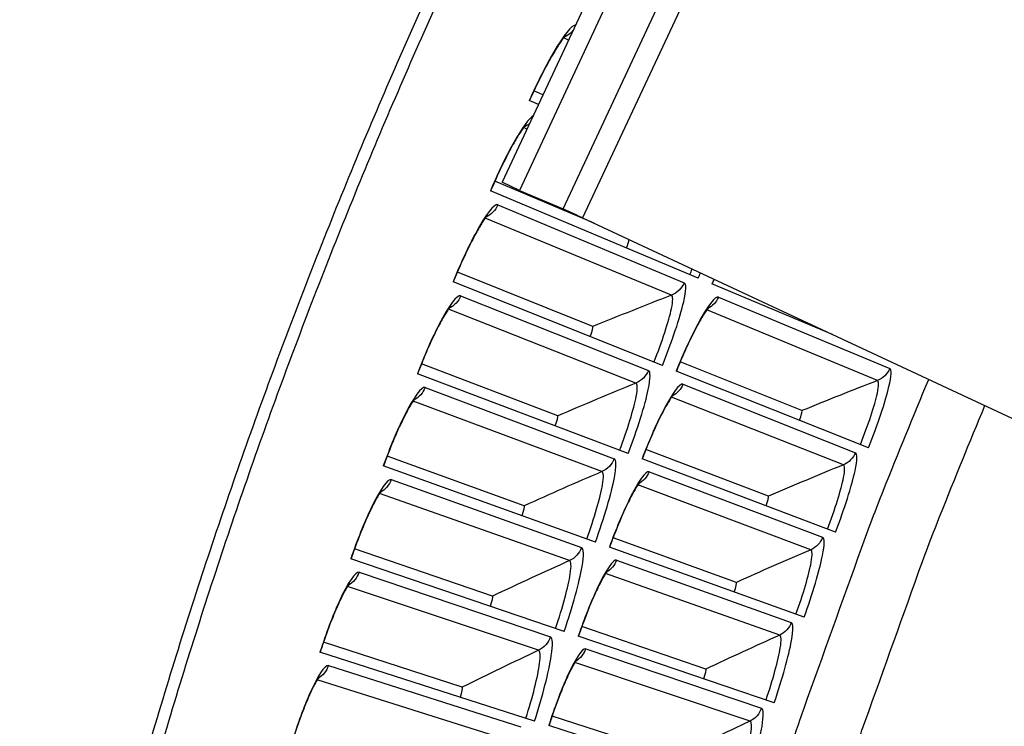
# Model space of a CAD drawing. Units: inches. Extents: x -19 to 86, y 1 to 83.
# Drawn here: x -6 to -4, y 34 to 35 of the extents above; entities that cross this region are included whole.
import ezdxf

# ---------------------------------------------------------------- set-up
doc = ezdxf.new("R2010")
doc.units = ezdxf.units.IN
doc.header["$LTSCALE"] = 4
doc.header["$MEASUREMENT"] = 0
for name, color, linetype in [('Fan', 84, 'Continuous'), ('Visible (ANSI)', 7, 'Continuous'), ('Visible Narrow (ANSI)', 7, 'Continuous')]:
    doc.layers.add(name, color=color, linetype=linetype)

msp = doc.modelspace()

# ---------------------------------------------------------------- linework, layer by layer
at = {"layer": 'Fan'}
for p, q in [((-4.49271, 35.9188), (-4.93991, 34.96146)), ((-4.45441, 35.90092), (-4.90161, 34.94358)), ((-4.80495, 34.90275), (-4.59833, 35.34507)), ((-4.54688, 35.34282), (-4.76176, 34.88282)), ((-4.90161, 34.94358), (-4.93991, 34.96146)), ((-4.90161, 34.94358), (-4.80495, 34.90275)), ((-4.76176, 34.88282), (-3.30602, 34.2028))]:
    msp.add_line(p, q, dxfattribs=at)
at = {"layer": 'Fan', "flags": 128}
msp.add_lwpolyline([(-4.80495, 34.90275, -0.0007884), (-4.80235, 34.9016, -0.0023334), (-4.80147, 34.9012, -0.0000157), (-4.79478, 34.89814, -0.0006509), (-4.79462, 34.89807, -0.0001983), (-4.78868, 34.89533, -0.0003265), (-4.78507, 34.89366, -0.0001859), (-4.78502, 34.89364, -0.0000008), (-4.77374, 34.8884, -0.0004069), (-4.76967, 34.88651, -0.0002097), (-4.76176, 34.88282)], format="xyb", dxfattribs=at)
at = {"layer": 'Visible (ANSI)'}
for p, q in [((-4.84961, 35.15476), (-4.86962, 35.16362)), ((-4.84961, 35.15476), (-4.86962, 35.16362)), ((-4.85952, 35.13354), (-4.87973, 35.14244)), ((-4.7362, 34.87088), (-4.95607, 34.96367)), ((-4.73621, 34.87088), (-4.95607, 34.96367)), ((-4.5059, 34.74924), (-4.96581, 34.94232)), ((-4.73955, 34.64196), (-5.03902, 34.76225)), ((-4.73955, 34.64197), (-5.03902, 34.76225)), ((-4.58518, 34.5557), (-5.04838, 34.74074)), ((-4.20863, 34.62443), (-4.47553, 34.73649)), ((-4.27639, 34.45594), (-4.54567, 34.5641)), ((-4.27639, 34.45594), (-4.54567, 34.56409)), ((-4.66107, 34.3608), (-5.12743, 34.53774)), ((-4.81692, 34.44437), (-5.11844, 34.55941)), ((-4.81692, 34.44437), (-5.11844, 34.55941)), ((-4.12925, 34.37357), (-4.55459, 34.54348)), ((-4.35059, 34.26644), (-4.62172, 34.36989)), ((-4.35059, 34.26644), (-4.62171, 34.36989)), ((-4.89083, 34.24545), (-5.19432, 34.35522)), ((-4.89083, 34.24545), (-5.19432, 34.35522)), ((-4.20204, 34.18665), (-4.63027, 34.34912)), ((-4.73355, 34.16462), (-5.20292, 34.33339)), ((-4.42147, 34.07568), (-4.69436, 34.17439)), ((-4.42147, 34.07568), (-4.69436, 34.17439)), ((-4.96127, 34.04527), (-5.26662, 34.14973)), ((-4.96127, 34.04527), (-5.26662, 34.14973)), ((-4.27155, 33.9985), (-4.70256, 34.15347)), ((-4.8026, 33.9672), (-5.27484, 34.12776)), ((-4.48902, 33.88372), (-4.76359, 33.97765)), ((-4.48902, 33.88372), (-4.76359, 33.97765)), ((-4.33778, 33.80916), (-4.77142, 33.95659)), ((-5.0282, 33.8439), (-5.33533, 33.94302)), ((-5.0282, 33.8439), (-5.33533, 33.94302)), ((-4.8682, 33.7686), (-5.34317, 33.92091)), ((-4.55321, 33.6906), (-4.82937, 33.77973)), ((-4.5532, 33.6906), (-4.82937, 33.77973)), ((-4.40069, 33.61869), (-4.83683, 33.75854))]:
    msp.add_line(p, q, dxfattribs=at)
at = {"layer": 'Visible (ANSI)', "flags": 128}
for points in [[(-5.04205, 35.45066, 0.0045126), (-5.13662, 35.2405, 0.0045126), (-5.22739, 35.02867, 0.0045126), (-5.31432, 34.81523, 0.0045126), (-5.39739, 34.60026, 0.0045126), (-5.47655, 34.38382, 0.0045126), (-5.55181, 34.16599, 0.0045126), (-5.62311, 33.94683, 0.0045126), (-5.69045, 33.72643, 0.0045126), (-5.7538, 33.50485, 0.0045126), (-5.81314, 33.28215, 0.0045126), (-5.86845, 33.05843, 0.0045126), (-5.91972, 32.83374, 0.0045126), (-5.96692, 32.60816, 0.0045126), (-6.01004, 32.38177, 0.0045126), (-6.04907, 32.15464, 0.0045126)], [(-5.06626, 35.46182, 0.0045126), (-5.16103, 35.25122, 0.0045126), (-5.25199, 35.03894, 0.0045126), (-5.3391, 34.82506, 0.0045126), (-5.42234, 34.60964, 0.0045126), (-5.50167, 34.39275, 0.0045126), (-5.57708, 34.17446, 0.0045126), (-5.64853, 33.95485, 0.0045126), (-5.71601, 33.73399, 0.0045126), (-5.77949, 33.51194, 0.0045126), (-5.83896, 33.28878, 0.0045126), (-5.89439, 33.06459, 0.0045126), (-5.94576, 32.83943, 0.0045126), (-5.99306, 32.61339, 0.0045126), (-6.03627, 32.38652, 0.0045126)]]:
    msp.add_lwpolyline(points, format="xyb", dxfattribs=at)
at = {"layer": 'Visible (ANSI)'}
for points, knots in [([(-4.79829, 35.28748), (-4.79829, 35.28748), (-4.79846, 35.28733), (-4.79938, 35.2864), (-4.80065, 35.28501), (-4.80449, 35.2803), (-4.80743, 35.27639), (-4.81511, 35.26527), (-4.82022, 35.25728), (-4.83211, 35.23733), (-4.83917, 35.22465), (-4.85406, 35.1962), (-4.86209, 35.17989), (-4.873, 35.15633), (-4.87618, 35.1493), (-4.87928, 35.14225)], [0.08813123, 0.08813123, 0.08813123, 0.08813123, 0.11096894, 0.11096894, 0.16440919, 0.16440919, 0.24066157, 0.24066157, 0.34344277, 0.34344277, 0.46701623, 0.46701623, 0.60190306, 0.60190306, 0.65817169, 0.65817169, 0.65817169, 0.65817169]), ([(-4.88691, 35.08876), (-4.88691, 35.08876), (-4.88707, 35.08861), (-4.88798, 35.08766), (-4.88922, 35.08625), (-4.89298, 35.08148), (-4.89585, 35.07751), (-4.90334, 35.06626), (-4.90831, 35.05818), (-4.91985, 35.03803), (-4.92669, 35.02523), (-4.94108, 34.99652), (-4.94882, 34.98007), (-4.95932, 34.95633), (-4.96237, 34.94924), (-4.96535, 34.94213)], [0.08813123, 0.08813123, 0.08813123, 0.08813123, 0.11096894, 0.11096894, 0.16440919, 0.16440919, 0.24066157, 0.24066157, 0.34344277, 0.34344277, 0.46701622, 0.46701622, 0.60190306, 0.60190306, 0.65817169, 0.65817169, 0.65817169, 0.65817169]), ([(-4.97205, 34.88853), (-4.97205, 34.88853), (-4.97221, 34.88837), (-4.9731, 34.8874), (-4.97432, 34.88597), (-4.97799, 34.88114), (-4.9808, 34.87712), (-4.98808, 34.86574), (-4.99291, 34.85757), (-5.0041, 34.83722), (-5.01071, 34.82431), (-5.0246, 34.79535), (-5.03205, 34.77877), (-5.04214, 34.75485), (-5.04507, 34.74771), (-5.04793, 34.74055)], [0.08813123, 0.08813123, 0.08813123, 0.08813123, 0.11096894, 0.11096894, 0.16440919, 0.16440919, 0.24066157, 0.24066157, 0.34344276, 0.34344276, 0.46701622, 0.46701622, 0.60190306, 0.60190306, 0.65817169, 0.65817169, 0.65817169, 0.65817169]), ([(-5.05369, 34.68684), (-5.05369, 34.68684), (-5.05384, 34.68668), (-5.05471, 34.6857), (-5.05591, 34.68424), (-5.0595, 34.67934), (-5.06223, 34.67528), (-5.06932, 34.66378), (-5.074, 34.65553), (-5.08484, 34.63498), (-5.09122, 34.62196), (-5.10461, 34.59276), (-5.11177, 34.57605), (-5.12143, 34.55196), (-5.12424, 34.54477), (-5.12697, 34.53756)], [0.08813123, 0.08813123, 0.08813123, 0.08813123, 0.11096894, 0.11096894, 0.16440919, 0.16440919, 0.24066157, 0.24066157, 0.34344276, 0.34344276, 0.46701622, 0.46701622, 0.60190306, 0.60190306, 0.65817169, 0.65817169, 0.65817169, 0.65817169]), ([(-4.48171, 34.68582), (-4.48171, 34.68582), (-4.4818, 34.68572), (-4.48243, 34.68503), (-4.48346, 34.68384), (-4.48662, 34.67968), (-4.48909, 34.67615), (-4.49562, 34.66599), (-4.50002, 34.65858), (-4.51033, 34.6399), (-4.51651, 34.62791), (-4.52962, 34.60078), (-4.53673, 34.58511), (-4.54717, 34.56061), (-4.55074, 34.55197), (-4.55419, 34.54332)], [0.09021605, 0.09021605, 0.09021605, 0.09021605, 0.10839212, 0.10839212, 0.15977598, 0.15977598, 0.23357957, 0.23357957, 0.33435105, 0.33435105, 0.45694294, 0.45694294, 0.5916201, 0.5916201, 0.66269859, 0.66269859, 0.66269859, 0.66269859]), ([(-5.1318, 34.48375), (-5.1318, 34.48375), (-5.13195, 34.48359), (-5.1328, 34.4826), (-5.13397, 34.48112), (-5.13747, 34.47616), (-5.14013, 34.47205), (-5.14702, 34.46042), (-5.15156, 34.45209), (-5.16203, 34.43136), (-5.16819, 34.41823), (-5.18106, 34.38881), (-5.18793, 34.37197), (-5.19718, 34.34771), (-5.19986, 34.34048), (-5.20246, 34.33323)], [0.08813123, 0.08813123, 0.08813123, 0.08813123, 0.11096894, 0.11096894, 0.16440919, 0.16440919, 0.24066157, 0.24066157, 0.34344276, 0.34344276, 0.46701622, 0.46701622, 0.60190306, 0.60190306, 0.65817169, 0.65817169, 0.65817169, 0.65817169]), ([(-4.55988, 34.49271), (-4.55988, 34.49271), (-4.55998, 34.49261), (-4.56059, 34.49191), (-4.5616, 34.4907), (-4.56469, 34.48649), (-4.5671, 34.48291), (-4.57345, 34.47264), (-4.57772, 34.46516), (-4.5877, 34.4463), (-4.59367, 34.4342), (-4.60631, 34.40685), (-4.61314, 34.39105), (-4.62315, 34.36638), (-4.62657, 34.35768), (-4.62987, 34.34897)], [0.09021605, 0.09021605, 0.09021605, 0.09021605, 0.10839212, 0.10839212, 0.15977598, 0.15977598, 0.23357957, 0.23357957, 0.33435105, 0.33435105, 0.45694294, 0.45694294, 0.5916201, 0.5916201, 0.66269859, 0.66269859, 0.66269859, 0.66269859]), ([(-4.63468, 34.29827), (-4.63468, 34.29827), (-4.63477, 34.29817), (-4.63538, 34.29746), (-4.63636, 34.29623), (-4.63938, 34.29196), (-4.64172, 34.28834), (-4.6479, 34.27796), (-4.65203, 34.27041), (-4.66169, 34.25138), (-4.66744, 34.23918), (-4.6796, 34.21161), (-4.68616, 34.1957), (-4.69574, 34.17085), (-4.699, 34.16209), (-4.70215, 34.15333)], [0.09021605, 0.09021605, 0.09021605, 0.09021605, 0.10839212, 0.10839212, 0.15977598, 0.15977598, 0.23357957, 0.23357957, 0.33435105, 0.33435105, 0.45694294, 0.45694294, 0.5916201, 0.5916201, 0.66269859, 0.66269859, 0.66269859, 0.66269859]), ([(-5.20635, 34.27934), (-5.20635, 34.27934), (-5.2065, 34.27918), (-5.20733, 34.27816), (-5.20848, 34.27667), (-5.21189, 34.27165), (-5.21448, 34.26749), (-5.22117, 34.25575), (-5.22556, 34.24734), (-5.23567, 34.22643), (-5.2416, 34.21319), (-5.25395, 34.18355), (-5.26053, 34.1666), (-5.26935, 34.14218), (-5.2719, 34.1349), (-5.27438, 34.1276)], [0.08813123, 0.08813123, 0.08813123, 0.08813123, 0.11096894, 0.11096894, 0.16440919, 0.16440919, 0.24066157, 0.24066157, 0.34344276, 0.34344276, 0.46701622, 0.46701622, 0.60190306, 0.60190306, 0.65817169, 0.65817169, 0.65817169, 0.65817169]), ([(-4.70608, 34.10255), (-4.70608, 34.10255), (-4.70616, 34.10245), (-4.70676, 34.10173), (-4.70772, 34.10048), (-4.71066, 34.09616), (-4.71294, 34.09251), (-4.71893, 34.08202), (-4.72294, 34.07439), (-4.73226, 34.0552), (-4.7378, 34.0429), (-4.74948, 34.01512), (-4.75575, 33.9991), (-4.7649, 33.97409), (-4.76801, 33.96528), (-4.77101, 33.95646)], [0.09021605, 0.09021605, 0.09021605, 0.09021605, 0.10839212, 0.10839212, 0.15977598, 0.15977598, 0.23357957, 0.23357957, 0.33435105, 0.33435105, 0.45694294, 0.45694294, 0.5916201, 0.5916201, 0.66269859, 0.66269859, 0.66269859, 0.66269859]), ([(-5.27733, 34.07366), (-5.27733, 34.07366), (-5.27747, 34.07349), (-5.27829, 34.07247), (-5.27941, 34.07095), (-5.28274, 34.06587), (-5.28525, 34.06167), (-5.29173, 34.04981), (-5.29598, 34.04133), (-5.30572, 34.02025), (-5.31142, 34.0069), (-5.32326, 33.97705), (-5.32953, 33.95999), (-5.33792, 33.93542), (-5.34035, 33.92809), (-5.3427, 33.92076)], [0.08813123, 0.08813123, 0.08813123, 0.08813123, 0.11096894, 0.11096894, 0.16440919, 0.16440919, 0.24066157, 0.24066157, 0.34344276, 0.34344276, 0.46701622, 0.46701622, 0.60190306, 0.60190306, 0.65817169, 0.65817169, 0.65817169, 0.65817169]), ([(-4.77405, 33.90562), (-4.77405, 33.90562), (-4.77413, 33.90551), (-4.77472, 33.90478), (-4.77565, 33.90352), (-4.77852, 33.89915), (-4.78074, 33.89545), (-4.78655, 33.88486), (-4.79041, 33.87717), (-4.7994, 33.85782), (-4.80473, 33.84542), (-4.81592, 33.81744), (-4.82191, 33.80132), (-4.83062, 33.77615), (-4.83358, 33.76728), (-4.83642, 33.75841)], [0.09021605, 0.09021605, 0.09021605, 0.09021605, 0.10839212, 0.10839212, 0.15977598, 0.15977598, 0.23357957, 0.23357957, 0.33435105, 0.33435105, 0.45694294, 0.45694294, 0.5916201, 0.5916201, 0.66269859, 0.66269859, 0.66269859, 0.66269859]), ([(-5.34471, 33.86677), (-5.34471, 33.86677), (-5.34485, 33.8666), (-5.34565, 33.86556), (-5.34674, 33.86403), (-5.34998, 33.85889), (-5.35242, 33.85464), (-5.35869, 33.84268), (-5.36279, 33.83412), (-5.37217, 33.81287), (-5.37763, 33.79943), (-5.38894, 33.76937), (-5.39493, 33.75221), (-5.40289, 33.7275), (-5.40518, 33.72013), (-5.40741, 33.71275)], [0.08813123, 0.08813123, 0.08813123, 0.08813123, 0.11096894, 0.11096894, 0.16440919, 0.16440919, 0.24066157, 0.24066157, 0.34344276, 0.34344276, 0.46701622, 0.46701622, 0.60190306, 0.60190306, 0.65817169, 0.65817169, 0.65817169, 0.65817169])]:
    msp.add_open_spline(points, degree=3, knots=knots, dxfattribs=at)
for points in [[(-4.47066, 34.74684), (-4.47217, 34.74334), (-4.47366, 34.73983), (-4.47513, 34.73632)], [(-4.73955, 34.64197), (-4.73955, 34.64197), (-4.73955, 34.64197), (-4.73955, 34.64196)], [(-4.27639, 34.45594), (-4.27639, 34.45594), (-4.27639, 34.45594), (-4.27639, 34.45594)], [(-4.81692, 34.44437), (-4.81692, 34.44437), (-4.81692, 34.44437), (-4.81692, 34.44437)], [(-4.35059, 34.26644), (-4.35059, 34.26644), (-4.35059, 34.26644), (-4.35059, 34.26644)], [(-4.89083, 34.24545), (-4.89083, 34.24545), (-4.89083, 34.24545), (-4.89083, 34.24545)], [(-4.42147, 34.07568), (-4.42147, 34.07568), (-4.42147, 34.07568), (-4.42147, 34.07568)], [(-4.96127, 34.04527), (-4.96127, 34.04527), (-4.96127, 34.04527), (-4.96127, 34.04527)], [(-4.48902, 33.88372), (-4.48902, 33.88372), (-4.48902, 33.88372), (-4.48902, 33.88372)], [(-5.0282, 33.8439), (-5.0282, 33.8439), (-5.0282, 33.8439), (-5.0282, 33.8439)]]:
    msp.add_open_spline(points, degree=3, dxfattribs=at)
at = {"layer": 'Visible Narrow (ANSI)'}
for p, q in [((-4.79286, 35.27626), (-4.80372, 35.28121)), ((-4.8849, 35.07921), (-4.89222, 35.0824)), ((-4.94972, 34.91132), (-4.53711, 34.73896)), ((-4.56532, 34.71145), (-4.97725, 34.88207)), ((-5.03176, 34.71001), (-4.61621, 34.54488)), ((-4.46114, 34.70722), (-4.08226, 34.54895)), ((-4.64393, 34.51688), (-5.05877, 34.68029)), ((-4.1093, 34.52257), (-4.48703, 34.67902)), ((-5.11027, 34.50731), (-4.6919, 34.34944)), ((-4.53969, 34.51447), (-4.15811, 34.36283)), ((-4.71913, 34.32096), (-5.13677, 34.47712)), ((-4.18469, 34.33598), (-4.56509, 34.48582)), ((-4.61487, 34.32037), (-4.2307, 34.17541)), ((-5.18524, 34.30327), (-4.76418, 34.15272)), ((-4.25681, 34.1481), (-4.63976, 34.29129)), ((-4.79091, 34.12377), (-5.2112, 34.27262)), ((-4.68665, 34.125), (-4.30001, 33.98676)), ((-5.25664, 34.09795), (-4.83302, 33.95477)), ((-4.32565, 33.95899), (-4.71104, 34.09548)), ((-4.85924, 33.92536), (-5.28206, 34.06685)), ((-4.75502, 33.9284), (-4.36603, 33.79692)), ((-5.32444, 33.89142), (-4.8984, 33.75564)), ((-4.39117, 33.76872), (-4.77888, 33.89846)), ((-4.9241, 33.72578), (-5.34932, 33.85988))]:
    msp.add_line(p, q, dxfattribs=at)
at = {"layer": 'Visible Narrow (ANSI)', "flags": 128}
for points in [[(-4.88356, 30.0194, -0.0043941), (-4.88332, 30.22043, -0.0043941), (-4.87954, 30.42142, -0.0043941), (-4.87223, 30.62231, -0.0043941), (-4.86139, 30.82305, -0.0043941), (-4.84703, 31.02356, -0.0043941), (-4.82914, 31.22379, -0.0043941), (-4.80774, 31.42367, -0.0043941), (-4.78283, 31.62314, -0.0043941), (-4.75441, 31.82215, -0.0043941), (-4.72251, 32.02063, -0.0043941), (-4.68711, 32.21851, -0.0043941), (-4.64825, 32.41575, -0.0043941), (-4.60593, 32.61227, -0.0043941), (-4.56016, 32.80801, -0.0043941), (-4.51095, 33.00292, -0.0043941), (-4.45833, 33.19694, -0.0043941), (-4.4023, 33.39, -0.0043941), (-4.3429, 33.58205, -0.0043941), (-4.28012, 33.77302, -0.0043941), (-4.27171, 33.79716, -0.0002983), (-4.14455, 34.15151, -0.00849), (-4.09597, 34.27974, -0.0043941), (-3.99576, 34.525)], [(-4.74642, 30.01846, -0.0043907), (-4.74622, 30.21692, -0.0043907), (-4.74253, 30.41534, -0.0043907), (-4.73535, 30.61368, -0.0043907), (-4.7247, 30.81185, -0.0043907), (-4.71056, 31.00981, -0.0043907), (-4.69296, 31.20749, -0.0043907), (-4.67188, 31.40483, -0.0043907), (-4.64734, 31.60176, -0.0043907), (-4.61934, 31.79824, -0.0043907), (-4.5879, 31.9942, -0.0043907), (-4.55303, 32.18957, -0.0043907), (-4.51472, 32.3843, -0.0043907), (-4.47301, 32.57833, -0.0043907), (-4.42789, 32.77159, -0.0043907), (-4.37938, 32.96403, -0.0043907), (-4.32751, 33.15559, -0.0043907), (-4.27227, 33.34621, -0.0043907), (-4.2137, 33.53584, -0.0043907), (-4.15181, 33.7244, -0.0043907), (-4.14352, 33.74822, -0.0002979), (-4.01814, 34.09812, -0.0084836), (-3.97024, 34.22474, -0.0043907), (-3.87142, 34.46691)]]:
    msp.add_lwpolyline(points, format="xyb", dxfattribs=at)
at = {"layer": 'Visible Narrow (ANSI)'}
for points, knots in [([(-4.77719, 35.3098), (-4.78574, 35.3091), (-4.80399, 35.2867), (-4.82604, 35.24906), (-4.84326, 35.21968), (-4.86249, 35.18158), (-4.87973, 35.14244)], [-3.0683418, -3.0683418, -3.0683418, -3.0683418, -2.2272043, -2.2272043, -2.2272043, -1.5707963, -1.5707963, -1.5707963, -1.5707963]), ([(-4.87071, 35.10957), (-4.88024, 35.10335), (-4.89585, 35.0821), (-4.91399, 35.04986), (-4.93069, 35.02018), (-4.94925, 34.98175), (-4.96581, 34.94232)], [-2.940573, -2.940573, -2.940573, -2.940573, -2.2272043, -2.2272043, -2.2272043, -1.5707963, -1.5707963, -1.5707963, -1.5707963]), ([(-4.94972, 34.91132), (-4.95725, 34.91446), (-4.97592, 34.89088), (-4.99844, 34.84916), (-5.01463, 34.81919), (-5.03252, 34.78045), (-5.04838, 34.74074)], [-3.1415927, -3.1415927, -3.1415927, -3.1415927, -2.2272043, -2.2272043, -2.2272043, -1.5707963, -1.5707963, -1.5707963, -1.5707963]), ([(-4.58518, 34.5557), (-4.56396, 34.60881), (-4.54593, 34.66254), (-4.53811, 34.69708), (-4.53249, 34.72191), (-4.53209, 34.73686), (-4.53711, 34.73896)], [1.5707963, 1.5707963, 1.5707963, 1.5707963, 2.4851847, 2.4851847, 2.4851847, 3.1415927, 3.1415927, 3.1415927, 3.1415927]), ([(-5.03176, 34.71001), (-5.03934, 34.71303), (-5.05759, 34.68913), (-5.07939, 34.64702), (-5.09505, 34.61677), (-5.11226, 34.57772), (-5.12743, 34.53774)], [-3.1415927, -3.1415927, -3.1415927, -3.1415927, -2.2272043, -2.2272043, -2.2272043, -1.5707963, -1.5707963, -1.5707963, -1.5707963]), ([(-4.60395, 34.5632), (-4.58586, 34.60851), (-4.57075, 34.65431), (-4.56507, 34.68205), (-4.5615, 34.69949), (-4.56156, 34.70989), (-4.56532, 34.71145)], [1.5707963, 1.5707963, 1.5707963, 1.5707963, 2.5352826, 2.5352826, 2.5352826, 3.1415927, 3.1415927, 3.1415927, 3.1415927]), ([(-4.46114, 34.70722), (-4.46804, 34.71011), (-4.48561, 34.6874), (-4.50699, 34.64738), (-4.52235, 34.61863), (-4.5394, 34.5815), (-4.55459, 34.54348)], [-3.1415927, -3.1415927, -3.1415927, -3.1415927, -2.2272043, -2.2272043, -2.2272043, -1.5707963, -1.5707963, -1.5707963, -1.5707963]), ([(-4.66107, 34.3608), (-4.64078, 34.41428), (-4.62369, 34.46831), (-4.61647, 34.50299), (-4.61129, 34.52791), (-4.61115, 34.54287), (-4.61621, 34.54488)], [1.5707963, 1.5707963, 1.5707963, 1.5707963, 2.4851847, 2.4851847, 2.4851847, 3.1415927, 3.1415927, 3.1415927, 3.1415927]), ([(-4.12925, 34.37357), (-4.10891, 34.4245), (-4.09148, 34.47598), (-4.08376, 34.50902), (-4.07822, 34.53276), (-4.07764, 34.54703), (-4.08226, 34.54895)], [1.5707963, 1.5707963, 1.5707963, 1.5707963, 2.4851847, 2.4851847, 2.4851847, 3.1415927, 3.1415927, 3.1415927, 3.1415927]), ([(-4.67997, 34.36798), (-4.66267, 34.41359), (-4.64837, 34.45966), (-4.64317, 34.48748), (-4.6399, 34.50499), (-4.64015, 34.51539), (-4.64393, 34.51688)], [1.5707963, 1.5707963, 1.5707963, 1.5707963, 2.5352826, 2.5352826, 2.5352826, 3.1415927, 3.1415927, 3.1415927, 3.1415927]), ([(-4.53969, 34.51447), (-4.54664, 34.51723), (-4.56381, 34.49422), (-4.58449, 34.45383), (-4.59935, 34.42482), (-4.61575, 34.3874), (-4.63027, 34.34912)], [-3.1415927, -3.1415927, -3.1415927, -3.1415927, -2.2272043, -2.2272043, -2.2272043, -1.5707963, -1.5707963, -1.5707963, -1.5707963]), ([(-4.14709, 34.38069), (-4.12973, 34.42415), (-4.11513, 34.46803), (-4.10948, 34.49455), (-4.10593, 34.51123), (-4.10585, 34.52114), (-4.1093, 34.52257)], [1.5707963, 1.5707963, 1.5707963, 1.5707963, 2.5352826, 2.5352826, 2.5352826, 3.1415927, 3.1415927, 3.1415927, 3.1415927]), ([(-5.11027, 34.50731), (-5.11791, 34.51019), (-5.13574, 34.48597), (-5.1568, 34.44349), (-5.17192, 34.41298), (-5.18845, 34.37363), (-5.20292, 34.33339)], [-3.1415927, -3.1415927, -3.1415927, -3.1415927, -2.2272043, -2.2272043, -2.2272043, -1.5707963, -1.5707963, -1.5707963, -1.5707963]), ([(-4.73355, 34.16462), (-4.7142, 34.21843), (-4.69805, 34.27276), (-4.69144, 34.30756), (-4.68669, 34.33256), (-4.68682, 34.34752), (-4.6919, 34.34944)], [1.5707963, 1.5707963, 1.5707963, 1.5707963, 2.4851847, 2.4851847, 2.4851847, 3.1415927, 3.1415927, 3.1415927, 3.1415927]), ([(-4.20204, 34.18665), (-4.18258, 34.23794), (-4.16605, 34.28971), (-4.15891, 34.32288), (-4.15379, 34.34671), (-4.15346, 34.36098), (-4.15811, 34.36283)], [1.5707963, 1.5707963, 1.5707963, 1.5707963, 2.4851847, 2.4851847, 2.4851847, 3.1415927, 3.1415927, 3.1415927, 3.1415927]), ([(-4.75258, 34.17146), (-4.73607, 34.21737), (-4.72257, 34.26368), (-4.71786, 34.29159), (-4.7149, 34.30915), (-4.71533, 34.31954), (-4.71913, 34.32096)], [1.5707963, 1.5707963, 1.5707963, 1.5707963, 2.5352826, 2.5352826, 2.5352826, 3.1415927, 3.1415927, 3.1415927, 3.1415927]), ([(-4.61487, 34.32037), (-4.62187, 34.32302), (-4.63863, 34.29971), (-4.65861, 34.25897), (-4.67295, 34.2297), (-4.6887, 34.192), (-4.70256, 34.15347)], [-3.1415927, -3.1415927, -3.1415927, -3.1415927, -2.2272043, -2.2272043, -2.2272043, -1.5707963, -1.5707963, -1.5707963, -1.5707963]), ([(-4.22, 34.19347), (-4.2034, 34.23721), (-4.18956, 34.28134), (-4.18438, 34.30796), (-4.18112, 34.3247), (-4.18121, 34.33461), (-4.18469, 34.33598)], [1.5707963, 1.5707963, 1.5707963, 1.5707963, 2.5352826, 2.5352826, 2.5352826, 3.1415927, 3.1415927, 3.1415927, 3.1415927]), ([(-5.18524, 34.30327), (-5.19292, 34.30602), (-5.21033, 34.28149), (-5.23064, 34.23865), (-5.24524, 34.20788), (-5.26108, 34.16825), (-5.27484, 34.12776)], [-3.1415927, -3.1415927, -3.1415927, -3.1415927, -2.2272043, -2.2272043, -2.2272043, -1.5707963, -1.5707963, -1.5707963, -1.5707963]), ([(-4.27155, 33.9985), (-4.25299, 34.05011), (-4.23737, 34.10216), (-4.23081, 34.13545), (-4.2261, 34.15937), (-4.22602, 34.17365), (-4.2307, 34.17541)], [1.5707963, 1.5707963, 1.5707963, 1.5707963, 2.4851847, 2.4851847, 2.4851847, 3.1415927, 3.1415927, 3.1415927, 3.1415927]), ([(-4.8026, 33.9672), (-4.78419, 34.02134), (-4.76899, 34.07594), (-4.76299, 34.11085), (-4.75867, 34.13593), (-4.75906, 34.15089), (-4.76418, 34.15272)], [1.5707963, 1.5707963, 1.5707963, 1.5707963, 2.4851847, 2.4851847, 2.4851847, 3.1415927, 3.1415927, 3.1415927, 3.1415927]), ([(-4.28963, 34.00499), (-4.27379, 34.04902), (-4.26073, 34.09339), (-4.25601, 34.12009), (-4.25305, 34.13688), (-4.25331, 34.14679), (-4.25681, 34.1481)], [1.5707963, 1.5707963, 1.5707963, 1.5707963, 2.5352826, 2.5352826, 2.5352826, 3.1415927, 3.1415927, 3.1415927, 3.1415927]), ([(-4.82174, 33.97371), (-4.80604, 34.0199), (-4.79335, 34.06643), (-4.78913, 34.09442), (-4.78647, 34.11203), (-4.78708, 34.12241), (-4.79091, 34.12377)], [1.5707963, 1.5707963, 1.5707963, 1.5707963, 2.5352826, 2.5352826, 2.5352826, 3.1415927, 3.1415927, 3.1415927, 3.1415927]), ([(-4.68665, 34.125), (-4.6937, 34.12752), (-4.71005, 34.10393), (-4.72931, 34.06284), (-4.74315, 34.03333), (-4.75824, 33.99536), (-4.77142, 33.95659)], [-3.1415927, -3.1415927, -3.1415927, -3.1415927, -2.2272043, -2.2272043, -2.2272043, -1.5707963, -1.5707963, -1.5707963, -1.5707963]), ([(-5.25664, 34.09795), (-5.26437, 34.10056), (-5.28135, 34.07574), (-5.30091, 34.03255), (-5.31496, 34.00153), (-5.33011, 33.96163), (-5.34317, 33.92091)], [-3.1415927, -3.1415927, -3.1415927, -3.1415927, -2.2272043, -2.2272043, -2.2272043, -1.5707963, -1.5707963, -1.5707963, -1.5707963]), ([(-4.33778, 33.80916), (-4.32012, 33.86109), (-4.30541, 33.9134), (-4.29943, 33.9468), (-4.29513, 33.9708), (-4.2953, 33.98507), (-4.30001, 33.98676)], [1.5707963, 1.5707963, 1.5707963, 1.5707963, 2.4851847, 2.4851847, 2.4851847, 3.1415927, 3.1415927, 3.1415927, 3.1415927]), ([(-4.8682, 33.7686), (-4.85073, 33.82306), (-4.83649, 33.87791), (-4.83109, 33.91292), (-4.82722, 33.93808), (-4.82787, 33.95303), (-4.83302, 33.95477)], [1.5707963, 1.5707963, 1.5707963, 1.5707963, 2.4851847, 2.4851847, 2.4851847, 3.1415927, 3.1415927, 3.1415927, 3.1415927]), ([(-4.35596, 33.81534), (-4.3409, 33.85964), (-4.32861, 33.90422), (-4.32436, 33.931), (-4.32169, 33.94784), (-4.32212, 33.95775), (-4.32565, 33.95899)], [1.5707963, 1.5707963, 1.5707963, 1.5707963, 2.5352826, 2.5352826, 2.5352826, 3.1415927, 3.1415927, 3.1415927, 3.1415927]), ([(-4.75502, 33.9284), (-4.7621, 33.9308), (-4.77805, 33.90692), (-4.79659, 33.86551), (-4.80991, 33.83576), (-4.82433, 33.79753), (-4.83683, 33.75854)], [-3.1415927, -3.1415927, -3.1415927, -3.1415927, -2.2272043, -2.2272043, -2.2272043, -1.5707963, -1.5707963, -1.5707963, -1.5707963]), ([(-4.88745, 33.77478), (-4.87255, 33.82123), (-4.86068, 33.86798), (-4.85694, 33.89604), (-4.85459, 33.9137), (-4.85539, 33.92407), (-4.85924, 33.92536)], [1.5707963, 1.5707963, 1.5707963, 1.5707963, 2.5352826, 2.5352826, 2.5352826, 3.1415927, 3.1415927, 3.1415927, 3.1415927]), ([(-5.32444, 33.89142), (-5.33222, 33.8939), (-5.34876, 33.86878), (-5.36757, 33.82526), (-5.38108, 33.79399), (-5.39553, 33.75384), (-5.40788, 33.71289)], [-3.1415927, -3.1415927, -3.1415927, -3.1415927, -2.2272043, -2.2272043, -2.2272043, -1.5707963, -1.5707963, -1.5707963, -1.5707963]), ([(-4.40069, 33.61869), (-4.38394, 33.67092), (-4.37014, 33.72348), (-4.36475, 33.75698), (-4.36087, 33.78105), (-4.36129, 33.79532), (-4.36603, 33.79692)], [1.5707963, 1.5707963, 1.5707963, 1.5707963, 2.4851847, 2.4851847, 2.4851847, 3.1415927, 3.1415927, 3.1415927, 3.1415927]), ([(-4.41898, 33.62455), (-4.40469, 33.66911), (-4.39318, 33.7139), (-4.3894, 33.74075), (-4.38702, 33.75764), (-4.38763, 33.76753), (-4.39117, 33.76872)], [1.5707963, 1.5707963, 1.5707963, 1.5707963, 2.5352826, 2.5352826, 2.5352826, 3.1415927, 3.1415927, 3.1415927, 3.1415927])]:
    msp.add_open_spline(points, degree=3, knots=knots, dxfattribs=at)
for points in [[(-4.78312, 35.29721), (-4.78829, 35.29125), (-4.7948, 35.28643), (-4.80205, 35.28329)], [(-4.87917, 35.0916), (-4.88266, 35.08876), (-4.8865, 35.08636), (-4.8906, 35.08451)], [(-4.94972, 34.91132), (-4.95465, 34.89952), (-4.96411, 34.88969), (-4.97566, 34.88421)], [(-4.66482, 34.81596), (-4.66177, 34.82321), (-4.65947, 34.83027), (-4.65867, 34.83443)], [(-4.66482, 34.81596), (-4.66177, 34.82321), (-4.65947, 34.83027), (-4.65867, 34.83443)], [(-4.52454, 34.75707), (-4.52279, 34.76124), (-4.52107, 34.76541), (-4.51937, 34.76957)], [(-4.5059, 34.74924), (-4.50425, 34.75316), (-4.50262, 34.75708), (-4.50102, 34.761)], [(-4.53711, 34.73896), (-4.54231, 34.72651), (-4.55273, 34.71635), (-4.56532, 34.71145)], [(-4.47105, 34.74702), (-4.47256, 34.74352), (-4.47405, 34.74001), (-4.47553, 34.73649)], [(-5.03176, 34.71001), (-5.03648, 34.69813), (-5.04576, 34.68814), (-5.05722, 34.68246)], [(-4.56532, 34.71145), (-4.62342, 34.68882), (-4.6815, 34.66566), (-4.73955, 34.64197)], [(-4.46114, 34.70722), (-4.46573, 34.69622), (-4.47443, 34.68702), (-4.4851, 34.68169)], [(-4.74524, 34.61964), (-4.7408, 34.63074), (-4.73808, 34.64138), (-4.73955, 34.64196)], [(-4.74523, 34.61964), (-4.7408, 34.63074), (-4.73808, 34.64138), (-4.73955, 34.64197)], [(-4.61621, 34.54488), (-4.62119, 34.53234), (-4.63143, 34.52199), (-4.64393, 34.51688)], [(-4.08226, 34.54895), (-4.08724, 34.53702), (-4.09724, 34.52727), (-4.1093, 34.52257)], [(-4.64393, 34.51688), (-4.70163, 34.49324), (-4.7593, 34.46907), (-4.81692, 34.44437)], [(-4.1093, 34.52257), (-4.16503, 34.50087), (-4.22073, 34.47866), (-4.27639, 34.45594)], [(-5.11027, 34.50731), (-5.11478, 34.49535), (-5.12389, 34.48519), (-5.13525, 34.47931)], [(-4.53969, 34.51447), (-4.54409, 34.50339), (-4.55263, 34.49403), (-4.5632, 34.48853)], [(-4.28195, 34.43457), (-4.2777, 34.44522), (-4.27504, 34.45539), (-4.27639, 34.45594)], [(-4.28195, 34.43457), (-4.2777, 34.44522), (-4.27504, 34.45539), (-4.27639, 34.45594)], [(-4.82222, 34.42194), (-4.81797, 34.43312), (-4.81544, 34.4438), (-4.81692, 34.44437)], [(-4.82222, 34.42194), (-4.81797, 34.43312), (-4.81544, 34.4438), (-4.81692, 34.44437)], [(-4.6919, 34.34944), (-4.69667, 34.33682), (-4.70673, 34.3263), (-4.71913, 34.32096)], [(-4.15811, 34.36283), (-4.16288, 34.35081), (-4.17271, 34.34089), (-4.18469, 34.33598)], [(-4.71913, 34.32096), (-4.77642, 34.29633), (-4.83365, 34.27116), (-4.89083, 34.24545)], [(-4.61487, 34.32037), (-4.61907, 34.30922), (-4.62745, 34.29972), (-4.63792, 34.29403)], [(-4.18469, 34.33598), (-4.24003, 34.31331), (-4.29533, 34.29013), (-4.35059, 34.26644)], [(-5.18524, 34.30327), (-5.18954, 34.29123), (-5.19847, 34.28092), (-5.20973, 34.27484)], [(-4.35578, 34.24498), (-4.35171, 34.2557), (-4.34923, 34.26592), (-4.35059, 34.26644)], [(-4.35578, 34.24498), (-4.35171, 34.2557), (-4.34923, 34.26592), (-4.35059, 34.26644)], [(-4.89574, 34.22294), (-4.89169, 34.23419), (-4.88934, 34.24491), (-4.89083, 34.24545)], [(-4.89574, 34.22294), (-4.89169, 34.23419), (-4.88934, 34.24491), (-4.89083, 34.24545)], [(-4.2307, 34.17541), (-4.23527, 34.16331), (-4.24492, 34.15322), (-4.25681, 34.1481)], [(-4.76418, 34.15272), (-4.76872, 34.14002), (-4.7786, 34.12932), (-4.79091, 34.12377)], [(-4.25681, 34.1481), (-4.31175, 34.12447), (-4.36663, 34.10034), (-4.42147, 34.07568)], [(-4.79091, 34.12377), (-4.84776, 34.09814), (-4.90454, 34.07197), (-4.96127, 34.04527)], [(-4.68665, 34.125), (-4.69066, 34.11378), (-4.69887, 34.10413), (-4.70924, 34.09825)], [(-5.25664, 34.09795), (-5.26073, 34.08584), (-5.26948, 34.07537), (-5.28063, 34.0691)], [(-4.42629, 34.05413), (-4.42241, 34.06493), (-4.4201, 34.07519), (-4.42147, 34.07568)], [(-4.42629, 34.05413), (-4.42241, 34.06493), (-4.4201, 34.07519), (-4.42147, 34.07568)], [(-4.96578, 34.02268), (-4.96193, 34.034), (-4.95977, 34.04476), (-4.96127, 34.04527)], [(-4.96578, 34.02268), (-4.96193, 34.034), (-4.95977, 34.04476), (-4.96127, 34.04527)], [(-4.30001, 33.98676), (-4.30437, 33.97458), (-4.31384, 33.96432), (-4.32565, 33.95899)], [(-4.83302, 33.95477), (-4.83734, 33.94199), (-4.84703, 33.93112), (-4.85924, 33.92536)], [(-4.32565, 33.95899), (-4.38016, 33.93441), (-4.43462, 33.90932), (-4.48902, 33.88372)], [(-4.75502, 33.9284), (-4.75883, 33.91711), (-4.76687, 33.90732), (-4.77714, 33.90127)], [(-4.85924, 33.92536), (-4.91563, 33.89874), (-4.97195, 33.87159), (-5.0282, 33.8439)], [(-5.32444, 33.89142), (-5.32833, 33.87923), (-5.33689, 33.86862), (-5.34793, 33.86215)], [(-4.49346, 33.86209), (-4.48977, 33.87294), (-4.48764, 33.88325), (-4.48902, 33.88372)], [(-4.49346, 33.86209), (-4.48977, 33.87295), (-4.48764, 33.88325), (-4.48902, 33.88372)], [(-5.03232, 33.82123), (-5.02867, 33.83262), (-5.0267, 33.84341), (-5.0282, 33.8439)], [(-5.03232, 33.82123), (-5.02867, 33.83262), (-5.0267, 33.84341), (-5.0282, 33.8439)], [(-4.36603, 33.79692), (-4.37017, 33.78467), (-4.37946, 33.77424), (-4.39117, 33.76872)], [(-4.39117, 33.76872), (-4.44525, 33.74319), (-4.49926, 33.71715), (-4.5532, 33.6906)]]:
    msp.add_open_spline(points, degree=3, dxfattribs=at)

doc.saveas('drawing.dxf')
